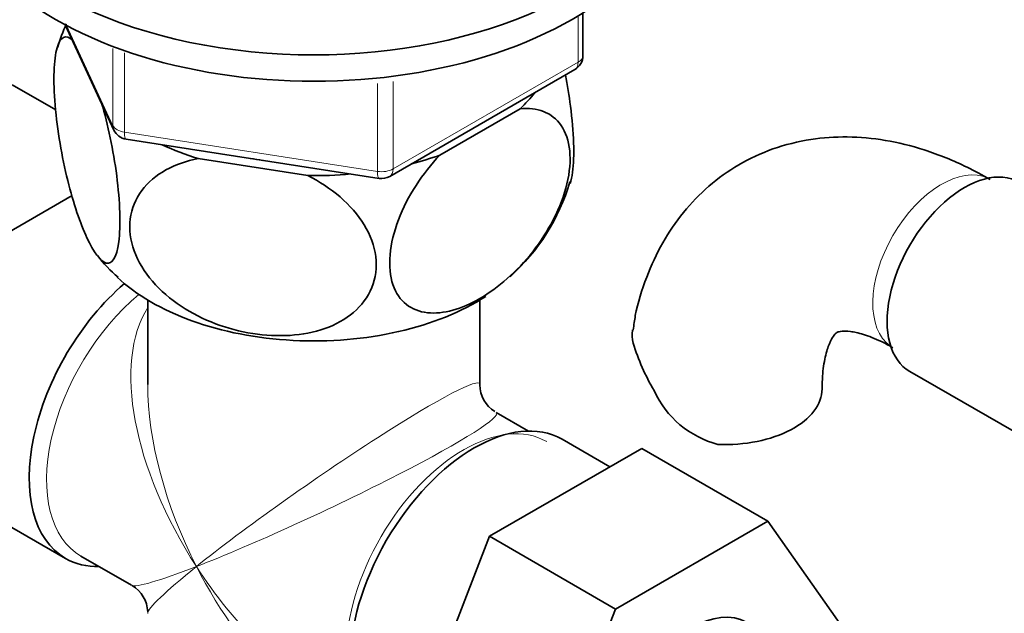
# Model space of a CAD drawing. Units: millimetres. Extents: x 0 to 1591, y 0 to 1922.
# Drawn here: x 392 to 453, y 393 to 430 of the extents above; entities that cross this region are included whole.
import ezdxf
from ezdxf import colors
from ezdxf.entities.mleader import LeaderData, LeaderLine
from ezdxf.math import Vec2, Vec3

# ---------------------------------------------------------------- set-up
doc = ezdxf.new("R2010")
doc.units = ezdxf.units.MM
doc.layers.add('DV7_Défaut', color=7, linetype='Continuous')
doc.layers.add('Défaut', color=7, linetype='Continuous')

# ---------------------------------------------------------------- blocks, each defined once
blk = doc.blocks.new('_DOT')
at = {"color": 0}
blk.add_line((0, 0), (-1, 0), dxfattribs=at)
at = {"color": 0, "const_width": 0.333}
blk.add_lwpolyline([(-0.1665, 0, 1), (0.1665, 0, 1)], format="xyb", close=True, dxfattribs=at)
blk = doc.blocks.new('SE6')
at = {"layer": 'DV7_Défaut', "color": 7, "linetype": 'Continuous', "lineweight": 18}
for p, q in [((426.481, 427.005), (426.481, 429.869)), ((394.889, 429.269), (397.762, 423.079)), ((397.762, 423.079), (397.762, 427.841)), ((398.469, 427.577), (398.469, 422.671)), ((415.05, 420.405), (426.481, 427.005)), ((414.084, 420.256), (414.084, 425.683)), ((415.05, 425.804), (415.05, 420.405)), ((398.469, 422.671), (414.084, 420.256))]:
    blk.add_line(p, q, dxfattribs=at)
at = {"layer": 'DV7_Défaut', "color": 7, "linetype": 'Continuous', "lineweight": 35}
for p, q in [((426.774, 427.413), (426.774, 430.05)), ((394.8, 429.317), (397.821, 422.808)), ((414.843, 419.947), (426.274, 426.547)), ((394.224, 424.063), (391.542, 425.612)), ((417.936, 421.255), (422.888, 424.114)), ((398.575, 422.241), (414.19, 419.825)), ((403.024, 421.041), (409.788, 419.994)), ((395.25, 418.772), (389.907, 415.687)), ((399.909, 412.302), (399.909, 407.099)), ((420.409, 407.099), (420.409, 412.302)), ((446.947, 407.898), (454.627, 403.464)), ((423.404, 404.215), (421.409, 405.367)), ((428.433, 402.004), (425.483, 403.707)), ((420.997, 397.711), (430.41, 403.145)), ((430.41, 403.145), (438.188, 398.655)), ((386.49, 401.163), (394.834, 396.346)), ((428.776, 393.22), (438.188, 398.655)), ((438.188, 398.655), (442.883, 391.975)), ((416.337, 385.608), (420.997, 397.711)), ((420.997, 397.711), (428.776, 393.22)), ((395.782, 396.491), (398.909, 394.686)), ((424.115, 381.117), (428.776, 393.22))]:
    blk.add_line(p, q, dxfattribs=at)
for centre, radius, start, end in [((405.381, 424.736), 11.479, 156.16681, 163.9694), ((425.774, 427.413), 1, 300, 0), ((398.728, 423.229), 1, 204.89609, 261.20602), ((414.343, 420.813), 1, 261.20602, 300), ((413.848, 423.151), 12.624, 311.8637, 343.70856), ((402.338, 418.971), 6.765, 215.26794, 230.9387), ((443.289, 413.821), 14.055, 197.31115, 210.36592), ((422.409, 407.099), 2, 181.08239, 237.15739), ((436.653, 409.219), 6.034, 204.50528, 255.16516), ((397.909, 392.954), 2, 2.6066, 58.81414)]:
    blk.add_arc(centre, radius, start, end, dxfattribs=at)
for centre, major_axis, start_param, end_param in [((410.159, 440.443), (-22.5, 0), 0, 4.063321), ((410.159, 438.81), (-22.5, 0), 0, 3.141593), ((410.159, 428.604), (-14.917, 0), -3.690048, -3.558272), ((410.159, 428.604), (-14.917, 0), 0.892887, 1.072054), ((410.159, 428.604), (14.917, 0), -1.154117, -1.022341), ((410.159, 428.604), (-13.65, 0), 1.27909, 1.338904), ((410.159, 428.604), (14.917, 0), 4.687532, 4.8667), ((450.322, 413.744), (3.375, 5.846), 0, 3.141593), ((400.259, 405.742), (-5.425, -9.396), 4.162831, 6.283185), ((410.159, 417.989), (-14.216, 0), 0.546383, 2.414613), ((435.538, 406.841), (-6, 0), 1.499079, 3.134203), ((420.058, 394.311), (-5.425, -9.396), 3.141593, 6.283185), ((400.259, 405.742), (-5.425, -9.396), 0, 0.334116), ((433.493, 386.554), (-3.375, -5.846), 3.141593, 6.283185)]:
    blk.add_ellipse(centre, major_axis=major_axis, ratio=0.57735, start_param=start_param, end_param=end_param, dxfattribs=at)
at = {"layer": 'DV7_Défaut', "color": 7, "linetype": 'Continuous', "lineweight": 18}
for centre, major_axis, ratio, start_param, end_param in [((425.774, 427.413), (-1, 0), 0.57735, 2.356194, 3.141593), ((425.774, 427.413), (-0.5, 0.866), 0.57735, 3.141593, 3.926991), ((398.728, 423.229), (-1, 0), 0.57735, 0.261799, 1.308997), ((398.728, 423.229), (0.907, 0.421), 0.788675, 2.790713, 3.141593), ((398.728, 423.229), (0.153, 0.988), 0.211325, 2.202711, 3.141593), ((448.908, 414.56), (3, 5.196), 0.57735, 0.046052, 3.095541), ((414.343, 420.813), (-1, 0), 0.57735, 1.308997, 2.356194), ((414.343, 420.813), (0.153, 0.988), 0.211325, 2.202711, 3.141593), ((414.343, 420.813), (-0.5, 0.866), 0.57735, 3.141593, 3.926991), ((400.907, 405.368), (-5.125, -8.877), 0.57735, 4.142061, 6.283185), ((410.159, 400.026), (8.925, -13.206), 0.524124, 3.367791, 4.675269), ((410.159, 400.026), (-10.236, -7.124), 0.076106, 3.088675, 5.444869), ((410.159, 400.026), (6.974, -14.332), 0.524124, 3.964111, 4.749509), ((410.159, 400.026), (-11.287, -5.302), 0.076106, 0.838316, 3.189878), ((419.41, 394.685), (5.125, 8.877), 0.57735, 0, 3.127382), ((410.159, 400.026), (11.287, 5.302), 0.076106, 3.194511, 3.979909), ((410.159, 400.026), (10.236, 7.124), 0.076106, 2.303276, 3.088675), ((410.159, 400.026), (-6.974, 14.332), 0.524124, 1.607916, 2.784134), ((410.159, 400.026), (-8.925, 13.206), 0.524124, 1.533676, 2.319075)]:
    blk.add_ellipse(centre, major_axis=major_axis, ratio=ratio, start_param=start_param, end_param=end_param, dxfattribs=at)
at = {"layer": 'DV7_Défaut', "color": 7, "linetype": 'Continuous', "lineweight": 35}
for points, knots in [([(397.059, 424.484), (397.446, 423.149), (397.784, 421.577), (398.094, 419.181), (398.159, 418.418), (398.205, 417.007), (398.183, 416.391), (397.994, 414.924), (397.701, 414.499), (396.99, 414.684), (396.568, 415.262), (395.948, 416.597), (395.739, 417.13), (395.339, 418.32), (395.148, 418.975), (394.607, 421.154), (394.319, 422.799), (394.124, 425.112), (394.101, 425.82), (394.144, 427.038), (394.21, 427.534), (394.515, 428.593), (394.858, 428.724), (395.247, 428.39)], [0, 0, 0, 0, 0.125, 0.125, 0.1875, 0.1875, 0.25, 0.25, 0.375, 0.375, 0.5, 0.5, 0.5625, 0.5625, 0.625, 0.625, 0.75, 0.75, 0.8125, 0.8125, 0.875, 0.875, 1, 1, 1, 1]), ([(425.981, 419.511), (426.041, 419.699), (426.091, 419.932), (426.194, 420.702), (426.216, 421.312), (426.173, 422.715), (426.107, 423.496), (425.923, 424.933), (425.816, 425.584), (425.693, 426.219)], [0, 0, 0, 0, 0.168343, 0.168343, 0.463563, 0.463563, 0.758784, 0.758784, 1, 1, 1, 1]), ([(422.888, 424.114), (423.945, 424.223), (424.867, 423.911), (425.714, 422.671), (425.893, 422.152), (426.018, 420.912), (425.958, 420.214), (425.441, 418.042), (424.642, 416.525), (422.698, 414.054), (421.547, 413.061), (419.853, 412.081), (419.281, 411.832), (418.188, 411.529), (417.666, 411.471), (416.189, 411.632), (415.402, 412.203), (414.868, 413.787), (414.807, 414.41), (414.924, 415.789), (415.105, 416.531), (415.937, 418.727), (416.875, 420.14), (417.936, 421.255)], [0, 0, 0, 0, 0.125, 0.125, 0.1875, 0.1875, 0.25, 0.25, 0.375, 0.375, 0.5, 0.5, 0.5625, 0.5625, 0.625, 0.625, 0.75, 0.75, 0.8125, 0.8125, 0.875, 0.875, 1, 1, 1, 1]), ([(451.908, 419.756), (451.392, 420.043), (450.149, 420.722), (447.938, 421.616), (445.471, 422.224), (443.117, 422.443), (440.78, 422.285), (438.506, 421.719), (436.372, 420.729), (434.507, 419.391), (432.929, 417.756), (431.636, 415.854), (430.658, 413.722), (430.062, 411.847), (429.916, 410.778), (429.873, 410.448)], [0, 0, 0, 0, 0.052417, 0.148252, 0.233535, 0.315634, 0.394843, 0.480305, 0.562662, 0.642973, 0.722502, 0.802572, 0.884581, 0.969569, 1, 1, 1, 1]), ([(409.788, 419.994), (411.214, 419.279), (412.508, 418.206), (413.644, 416.33), (413.896, 415.65), (414.063, 414.325), (413.982, 413.668), (413.268, 411.895), (412.172, 411.012), (409.499, 410.079), (407.944, 409.996), (405.605, 410.363), (404.841, 410.563), (403.345, 411.127), (402.62, 411.49), (400.644, 412.797), (399.544, 414.026), (398.835, 415.996), (398.749, 416.678), (398.912, 417.956), (399.157, 418.553), (400.309, 420.106), (401.589, 420.765), (403.024, 421.041)], [0, 0, 0, 0, 0.125, 0.125, 0.1875, 0.1875, 0.25, 0.25, 0.375, 0.375, 0.5, 0.5, 0.5625, 0.5625, 0.625, 0.625, 0.75, 0.75, 0.8125, 0.8125, 0.875, 0.875, 1, 1, 1, 1]), ([(429.871, 409.639), (429.806, 409.923), (429.793, 410.183), (429.832, 410.444), (429.834, 410.455), (429.835, 410.465)], [0, 0, 0, 0, 0.957884, 0.957884, 1, 1, 1, 1]), ([(441.538, 406.841), (441.543, 407.126), (441.559, 407.819), (441.717, 408.852), (441.991, 409.674), (442.261, 410.134), (442.429, 410.291), (442.467, 410.311), (442.664, 410.384), (443.224, 410.388), (444.05, 410.221), (445.017, 409.852), (445.641, 409.511), (445.908, 409.364)], [0, 0, 0, 0, 0.049343, 0.14213, 0.234842, 0.329323, 0.430648, 0.552296, 0.671959, 0.764973, 0.8536, 0.947257, 1, 1, 1, 1])]:
    blk.add_open_spline(points, degree=3, knots=knots, dxfattribs=at)

msp = doc.modelspace()

# ---------------------------------------------------------------- block references
at = {"layer": 'Défaut'}
msp.add_blockref('SE6', (0, 0), dxfattribs=at)

# ---------------------------------------------------------------- leaders
at = {"layer": 'Défaut', "color": 7, "linetype": 'Continuous', "lineweight": 18}
ml = msp.add_multileader_mtext('Standard', dxfattribs=at)
ml.set_content('{\\pxsm0.9;\\fSolid Edge ISO|b1||i0||c0|p34;\\W1.;11/01/2017\\P}', color=256)
ml.set_leader_properties()
ml.set_arrow_properties(name='DOT')
ml.build(insert=Vec2(0, 0))
ml.multileader.update_dxf_attribs({"leader_type": 0, "dogleg_length": 0, "arrow_head_size": 12})
ctx = ml.context
ctx.base_point, ctx.char_height, ctx.arrow_head_size, ctx.landing_gap_size = Vec3(1244.657, 1914.617), 12, 12, 4.2
notes = []
notes.append((ctx, [(0, (0, 0, 0), (0, 0), (1, 0), 1, [])]))
ctx.mtext.insert = Vec3(1246.657, 1920.737)
ml = msp.add_multileader_mtext('Standard', dxfattribs=at)
ml.set_content('{\\pxsm0.9;\\fArial|b1||i0||c0|p34;\\W1.;151\\P}', color=256)
ml.set_leader_properties()
ml.set_arrow_properties(name='DOT')
ml.build(insert=Vec2(0, 0))
ml.multileader.update_dxf_attribs({"leader_type": 0, "dogleg_length": 0, "arrow_head_size": 12})
ctx = ml.context
ctx.base_point, ctx.char_height, ctx.arrow_head_size, ctx.landing_gap_size = Vec3(525.531, 1914.449), 12, 12, 4.2
notes.append((ctx, [(0, (0, 0, 0), (0, 0), (1, 0), 1, [])]))
ctx.mtext.insert = Vec3(527.531, 1920.551)
for ctx, leaders in notes:
    for number, flags, end, landing, length, lines in leaders:
        leader = LeaderData()
        leader.index, (leader.has_last_leader_line, leader.has_dogleg_vector, leader.attachment_direction) = number, flags
        leader.last_leader_point, leader.dogleg_vector, leader.dogleg_length = Vec3(end), Vec3(landing), length
        for number, points, colour, breaks in lines:
            line = LeaderLine()
            line.index, line.vertices, line.color, line.breaks = number, Vec3.list(points), colors.encode_raw_color(colour), breaks
            leader.lines.append(line)
        ctx.leaders.append(leader)

doc.saveas('drawing.dxf')
